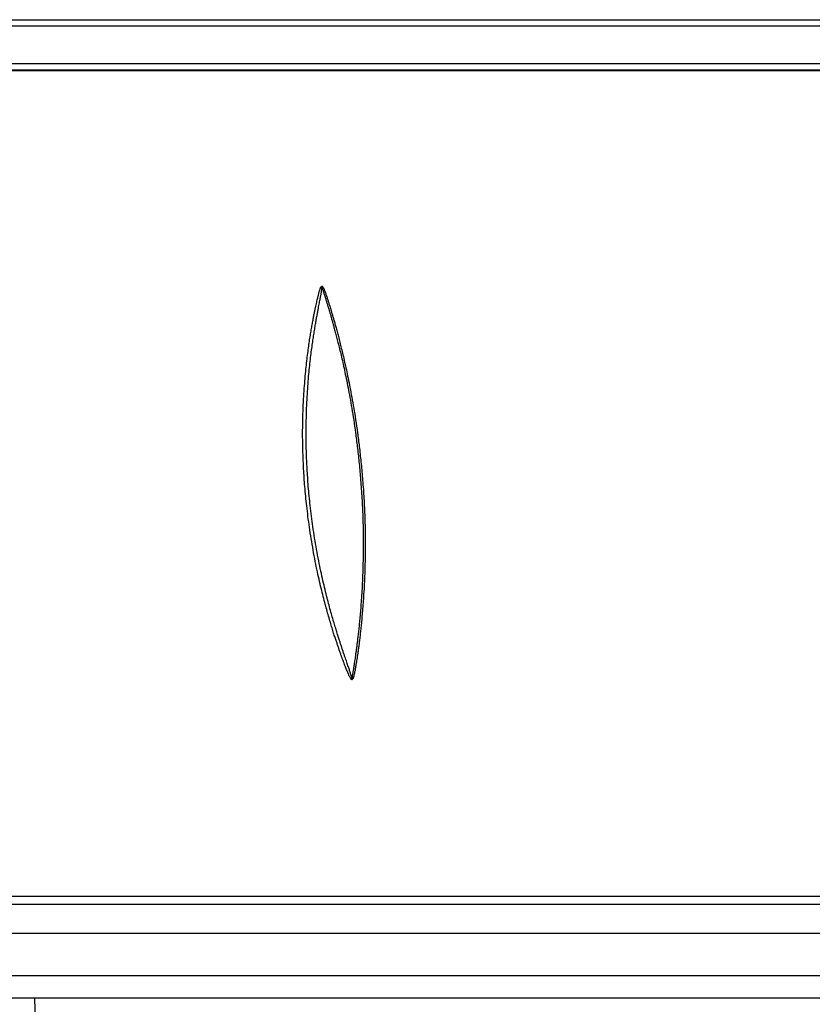
# Model space of a CAD drawing. Extents: x 24 to 164, y 78 to 182.
# Drawn here: x 110 to 113, y 91 to 95 of the extents above; entities that cross this region are included whole.
import ezdxf

# ---------------------------------------------------------------- set-up
doc = ezdxf.new("R2010")
doc.units = 0
doc.header["$MEASUREMENT"] = 0
doc.layers.add('LAYER_1', color=5, linetype='Continuous')

msp = doc.modelspace()

# ---------------------------------------------------------------- linework, layer by layer
at = {"layer": 'LAYER_1', "color": 7}
for p, q in [((108.9508, 94.9341), (119.0522, 94.9341)), ((108.926, 94.91), (119.0766, 94.91)), ((112.7046, 94.7656), (108.9232, 94.7656)), ((119.0553, 94.7381), (108.9474, 94.7381)), ((119.0546, 94.7405), (108.948, 94.7405)), ((112.769, 94.7656), (112.7046, 94.7656)), ((119.0794, 94.7656), (112.769, 94.7656)), ((109.4348, 91.5793), (118.5681, 91.5793)), ((109.4503, 91.5493), (118.5526, 91.5493)), ((109.5337, 91.4383), (118.4689, 91.4383)), ((109.7852, 91.2757), (118.2178, 91.2757)), ((110.1628, 91.19), (117.8405, 91.19))]:
    msp.add_line(p, q, dxfattribs=at)
for points, knots in [([(111.4599, 92.9042), (111.4547, 92.9335), (111.4499, 92.9628), (111.4454, 92.9921), (111.4416, 93.019), (111.4382, 93.0458), (111.4354, 93.073), (111.4326, 93.0975), (111.4299, 93.1223), (111.4278, 93.1471), (111.4261, 93.1699), (111.4244, 93.1926), (111.4233, 93.2153), (111.4223, 93.236), (111.4213, 93.2567), (111.4209, 93.2773), (111.4202, 93.2963), (111.4199, 93.3156), (111.4196, 93.3345), (111.4196, 93.3521), (111.4196, 93.3697), (111.4199, 93.3876), (111.4202, 93.4038), (111.4206, 93.42), (111.4213, 93.4365), (111.4216, 93.4513), (111.4223, 93.4665), (111.423, 93.4813), (111.424, 93.4951), (111.4247, 93.5088), (111.4258, 93.5226), (111.4268, 93.5354), (111.4278, 93.5481), (111.4289, 93.5609), (111.4299, 93.5726), (111.4309, 93.5843), (111.432, 93.596), (111.4333, 93.6067), (111.4347, 93.6174), (111.4354, 93.628), (111.4368, 93.638), (111.4382, 93.6477), (111.4395, 93.6577), (111.4406, 93.6666), (111.4416, 93.6756), (111.443, 93.6845), (111.444, 93.6928), (111.445, 93.7007), (111.4464, 93.709), (111.4478, 93.7166), (111.4488, 93.7242), (111.4499, 93.7317), (111.4513, 93.7386), (111.4523, 93.7452), (111.4533, 93.7521), (111.4547, 93.7586), (111.4554, 93.7648), (111.4568, 93.7714), (111.4581, 93.7769), (111.4588, 93.7827), (111.4602, 93.7886), (111.4609, 93.7938), (111.4623, 93.7989), (111.463, 93.8044), (111.464, 93.8089), (111.465, 93.8141), (111.4657, 93.8186), (111.4668, 93.823), (111.4678, 93.8272), (111.4685, 93.8313), (111.4692, 93.8354), (111.4702, 93.8389), (111.4712, 93.8427), (111.4719, 93.8461), (111.4726, 93.8496), (111.4733, 93.8527), (111.474, 93.8558), (111.4747, 93.8589), (111.4754, 93.8616), (111.4761, 93.8644), (111.4767, 93.8668), (111.4774, 93.8696), (111.4774, 93.8716), (111.4781, 93.874), (111.4788, 93.8761), (111.4795, 93.8785), (111.4798, 93.8806), (111.4805, 93.8826), (111.4809, 93.8844), (111.4816, 93.8861), (111.4819, 93.8882), (111.4823, 93.8899), (111.4829, 93.8916), (111.4833, 93.8933), (111.4836, 93.895), (111.4843, 93.8968), (111.4847, 93.8981), (111.485, 93.8999), (111.4857, 93.9012), (111.4864, 93.903), (111.4867, 93.9043), (111.4871, 93.9054), (111.4878, 93.9068), (111.4881, 93.9081), (111.4885, 93.9092), (111.4891, 93.9105), (111.4898, 93.9116), (111.4902, 93.913), (111.4912, 93.9136), (111.4919, 93.9143), (111.4933, 93.915), (111.4947, 93.9143), (111.4957, 93.914), (111.4964, 93.9126), (111.4974, 93.9112), (111.4981, 93.9099), (111.4988, 93.9085), (111.4995, 93.9074), (111.5002, 93.9057), (111.5009, 93.9043), (111.5015, 93.903), (111.5022, 93.9012), (111.5029, 93.8995), (111.5036, 93.8978)], [0, 0, 0, 0, 1, 1, 1, 2, 2, 2, 3, 3, 3, 4, 4, 4, 5, 5, 5, 6, 6, 6, 7, 7, 7, 8, 8, 8, 9, 9, 9, 10, 10, 10, 11, 11, 11, 12, 12, 12, 13, 13, 13, 14, 14, 14, 15, 15, 15, 16, 16, 16, 17, 17, 17, 18, 18, 18, 19, 19, 19, 20, 20, 20, 21, 21, 21, 22, 22, 22, 23, 23, 23, 24, 24, 24, 25, 25, 25, 26, 26, 26, 27, 27, 27, 28, 28, 28, 29, 29, 29, 30, 30, 30, 31, 31, 31, 32, 32, 32, 33, 33, 33, 34, 34, 34, 35, 35, 35, 36, 36, 36, 37, 37, 37, 38, 38, 38, 39, 39, 39, 40, 40, 40, 41, 41, 41, 41]), ([(111.473, 92.9066), (111.4678, 92.9356), (111.463, 92.9649), (111.4588, 92.9942), (111.4547, 93.0207), (111.4513, 93.0476), (111.4485, 93.0744), (111.4457, 93.0989), (111.4433, 93.1233), (111.4413, 93.1481), (111.4395, 93.1705), (111.4382, 93.1933), (111.4368, 93.216), (111.4354, 93.2363), (111.4347, 93.257), (111.434, 93.2777), (111.4333, 93.2966), (111.4333, 93.3156), (111.4333, 93.3345), (111.4326, 93.3521), (111.4326, 93.3697), (111.4333, 93.3872), (111.4333, 93.4034), (111.434, 93.4196), (111.4347, 93.4358), (111.4347, 93.4506), (111.4354, 93.4654), (111.4364, 93.4806), (111.4371, 93.494), (111.4382, 93.5078), (111.4388, 93.5216), (111.4399, 93.5343), (111.4409, 93.5467), (111.4416, 93.5595), (111.443, 93.5712), (111.4437, 93.5826), (111.445, 93.5943), (111.4461, 93.605), (111.4471, 93.6156), (111.4485, 93.6263), (111.4495, 93.6363), (111.4506, 93.646), (111.4519, 93.6556), (111.453, 93.6646), (111.454, 93.6735), (111.4554, 93.6825), (111.4568, 93.6907), (111.4578, 93.699), (111.4588, 93.7069), (111.4602, 93.7145), (111.4612, 93.7221), (111.4623, 93.7293), (111.4637, 93.7362), (111.4643, 93.7431), (111.4657, 93.75), (111.4668, 93.7562), (111.4678, 93.7624), (111.4688, 93.769), (111.4699, 93.7745), (111.4705, 93.7803), (111.4719, 93.7862), (111.4726, 93.7913), (111.4736, 93.7965), (111.4747, 93.802), (111.4754, 93.8065), (111.4767, 93.8113), (111.4774, 93.8162), (111.4781, 93.8203), (111.4788, 93.8248), (111.4798, 93.8289), (111.4805, 93.8327), (111.4812, 93.8365), (111.4819, 93.8403), (111.4826, 93.8434), (111.4833, 93.8468), (111.484, 93.8503), (111.4843, 93.853), (111.485, 93.8561), (111.4857, 93.8589), (111.486, 93.8616), (111.4864, 93.864), (111.4871, 93.8668), (111.4874, 93.8692), (111.4878, 93.8713), (111.4885, 93.8737), (111.4888, 93.8758), (111.4891, 93.8778), (111.4895, 93.8799), (111.4898, 93.8816), (111.4902, 93.8837), (111.4905, 93.8854), (111.4909, 93.8871), (111.4912, 93.8888), (111.4912, 93.8906), (111.4916, 93.8923), (111.4919, 93.894), (111.4919, 93.8957), (111.4922, 93.8971), (111.4926, 93.8988), (111.4926, 93.9002), (111.4929, 93.9016), (111.4929, 93.903), (111.4933, 93.9043), (111.4933, 93.9054), (111.4933, 93.9064), (111.4933, 93.9078), (111.4933, 93.9092), (111.4933, 93.9112), (111.4933, 93.9112), (111.4936, 93.9112), (111.494, 93.9099), (111.4943, 93.9088), (111.4947, 93.9071), (111.495, 93.9061), (111.4953, 93.9047), (111.496, 93.9033), (111.4964, 93.9019), (111.4967, 93.9002), (111.4974, 93.8985), (111.4981, 93.8968), (111.4981, 93.895)], [0, 0, 0, 0, 1, 1, 1, 2, 2, 2, 3, 3, 3, 4, 4, 4, 5, 5, 5, 6, 6, 6, 7, 7, 7, 8, 8, 8, 9, 9, 9, 10, 10, 10, 11, 11, 11, 12, 12, 12, 13, 13, 13, 14, 14, 14, 15, 15, 15, 16, 16, 16, 17, 17, 17, 18, 18, 18, 19, 19, 19, 20, 20, 20, 21, 21, 21, 22, 22, 22, 23, 23, 23, 24, 24, 24, 25, 25, 25, 26, 26, 26, 27, 27, 27, 28, 28, 28, 29, 29, 29, 30, 30, 30, 31, 31, 31, 32, 32, 32, 33, 33, 33, 34, 34, 34, 35, 35, 35, 36, 36, 36, 37, 37, 37, 38, 38, 38, 39, 39, 39, 40, 40, 40, 40]), ([(111.4981, 93.895), (111.4995, 93.8913), (111.5009, 93.8871), (111.5022, 93.883), (111.5036, 93.8789), (111.505, 93.8747), (111.506, 93.8709), (111.5074, 93.8668), (111.5084, 93.863), (111.5098, 93.8589), (111.5109, 93.8551), (111.5122, 93.8509), (111.5133, 93.8472), (111.5146, 93.843), (111.5157, 93.8392), (111.5167, 93.8354), (111.5181, 93.8313), (111.5195, 93.8275), (111.5208, 93.8234), (111.5215, 93.8193), (111.5229, 93.8155), (111.5243, 93.8113), (111.5253, 93.8072), (111.5267, 93.8031), (111.5277, 93.7989), (111.5291, 93.7944), (111.5305, 93.7903), (111.5315, 93.7858), (111.5326, 93.7814), (111.5339, 93.7765), (111.5353, 93.7721), (111.5367, 93.7665), (111.5381, 93.7614), (111.5394, 93.7562), (111.5415, 93.7503), (111.5429, 93.7445), (111.5443, 93.7386), (111.5463, 93.7321), (111.5481, 93.7255), (111.5498, 93.719), (111.5515, 93.7121), (111.5532, 93.7049), (111.5549, 93.698), (111.557, 93.6901), (111.5587, 93.6825), (111.5608, 93.6746), (111.5629, 93.6663), (111.5649, 93.658), (111.567, 93.6498), (111.5691, 93.6405), (111.5711, 93.6315), (111.5732, 93.6222), (111.5753, 93.6125), (111.5773, 93.6026), (111.5798, 93.5926), (111.5818, 93.5819), (111.5842, 93.5715), (111.5863, 93.5605), (111.5891, 93.5492), (111.5911, 93.5374), (111.5935, 93.5257), (111.5959, 93.5133), (111.598, 93.5006), (111.6004, 93.4882), (111.6028, 93.4744), (111.6056, 93.4606), (111.6077, 93.4468), (111.6104, 93.432), (111.6128, 93.4169), (111.6152, 93.4021), (111.6173, 93.3859), (111.6201, 93.3697), (111.6221, 93.3535), (111.6245, 93.3359), (111.6266, 93.318), (111.629, 93.3004), (111.6311, 93.2815), (111.6335, 93.2622), (111.6352, 93.2429), (111.6376, 93.2222), (111.6394, 93.2015), (111.6411, 93.1805), (111.6428, 93.1578), (111.6445, 93.1347), (111.6459, 93.112), (111.6473, 93.0885), (111.6483, 93.0648), (111.6497, 93.041), (111.6504, 93.0193), (111.6511, 92.9973), (111.6511, 92.9752), (111.6518, 92.9556), (111.6518, 92.9359), (111.6518, 92.9163), (111.6518, 92.8991), (111.6511, 92.8815), (111.6511, 92.8643), (111.6504, 92.8488), (111.6504, 92.8333), (111.6497, 92.8178), (111.649, 92.804), (111.6487, 92.7902), (111.648, 92.7761), (111.6473, 92.7637), (111.6466, 92.7513), (111.6459, 92.7389), (111.6452, 92.7275), (111.6445, 92.7165), (111.6435, 92.7051), (111.6428, 92.6951), (111.6421, 92.6848), (111.6414, 92.6748), (111.6407, 92.6655), (111.6397, 92.6565), (111.639, 92.6472), (111.6383, 92.639), (111.6373, 92.6307), (111.6366, 92.6224), (111.6359, 92.6148), (111.6352, 92.6073), (111.6342, 92.5997), (111.6335, 92.5931), (111.6328, 92.5863), (111.6318, 92.5794), (111.6311, 92.5732), (111.6304, 92.5666), (111.6297, 92.5604), (111.629, 92.5549), (111.6283, 92.549), (111.6276, 92.5435), (111.627, 92.5384), (111.6263, 92.5329), (111.6256, 92.528), (111.6249, 92.5232), (111.6242, 92.5184), (111.6235, 92.5139), (111.6228, 92.5098), (111.6221, 92.5053), (111.6218, 92.5012), (111.6211, 92.4974), (111.6207, 92.4936), (111.6201, 92.4894), (111.6194, 92.486), (111.619, 92.4826), (111.6187, 92.4791), (111.618, 92.476), (111.6176, 92.4729), (111.6173, 92.4695), (111.6166, 92.4667), (111.6163, 92.464), (111.6159, 92.4615), (111.6152, 92.4588), (111.6152, 92.4564), (111.6145, 92.454), (111.6145, 92.4519), (111.6139, 92.4495), (111.6139, 92.4474), (111.6132, 92.4453), (111.6132, 92.4433), (111.6125, 92.4412), (111.6125, 92.4395), (111.6121, 92.4378), (111.6118, 92.4357), (111.6118, 92.4343), (111.6111, 92.4326), (111.6111, 92.4309), (111.6108, 92.4292), (111.6104, 92.4278), (111.6104, 92.4261), (111.6097, 92.4243), (111.6097, 92.423), (111.6097, 92.4216), (111.6097, 92.4202), (111.609, 92.4188), (111.609, 92.4174), (111.609, 92.4164), (111.6083, 92.415), (111.6083, 92.4137), (111.609, 92.4126), (111.609, 92.4116), (111.6083, 92.4109), (111.6083, 92.4109), (111.6083, 92.4109), (111.6083, 92.4109)], [0, 0, 0, 0, 1, 1, 1, 2, 2, 2, 3, 3, 3, 4, 4, 4, 5, 5, 5, 6, 6, 6, 7, 7, 7, 8, 8, 8, 9, 9, 9, 10, 10, 10, 11, 11, 11, 12, 12, 12, 13, 13, 13, 14, 14, 14, 15, 15, 15, 16, 16, 16, 17, 17, 17, 18, 18, 18, 19, 19, 19, 20, 20, 20, 21, 21, 21, 22, 22, 22, 23, 23, 23, 24, 24, 24, 25, 25, 25, 26, 26, 26, 27, 27, 27, 28, 28, 28, 29, 29, 29, 30, 30, 30, 31, 31, 31, 32, 32, 32, 33, 33, 33, 34, 34, 34, 35, 35, 35, 36, 36, 36, 37, 37, 37, 38, 38, 38, 39, 39, 39, 40, 40, 40, 41, 41, 41, 42, 42, 42, 43, 43, 43, 44, 44, 44, 45, 45, 45, 46, 46, 46, 47, 47, 47, 48, 48, 48, 49, 49, 49, 50, 50, 50, 51, 51, 51, 52, 52, 52, 53, 53, 53, 54, 54, 54, 55, 55, 55, 56, 56, 56, 57, 57, 57, 58, 58, 58, 59, 59, 59, 60, 60, 60, 61, 61, 61, 61]), ([(111.5036, 93.8978), (111.505, 93.8937), (111.5064, 93.8899), (111.5078, 93.8857), (111.5091, 93.8816), (111.5105, 93.8775), (111.5119, 93.8737), (111.5133, 93.8696), (111.5146, 93.8658), (111.516, 93.8616), (111.5171, 93.8578), (111.5188, 93.8537), (111.5195, 93.8499), (111.5208, 93.8458), (111.5222, 93.842), (111.5236, 93.8379), (111.5246, 93.8341), (111.5257, 93.8299), (111.527, 93.8261), (111.5284, 93.822), (111.5295, 93.8179), (111.5305, 93.8137), (111.5319, 93.8096), (111.5332, 93.8055), (111.5343, 93.8013), (111.5357, 93.7969), (111.5367, 93.7927), (111.5381, 93.7882), (111.5394, 93.7838), (111.5408, 93.7789), (111.5422, 93.7741), (111.5436, 93.769), (111.545, 93.7638), (111.5463, 93.7586), (111.5481, 93.7528), (111.5498, 93.7469), (111.5512, 93.7407), (111.5529, 93.7342), (111.5546, 93.728), (111.5563, 93.7211), (111.558, 93.7142), (111.5601, 93.7069), (111.5618, 93.6997), (111.5636, 93.6921), (111.5656, 93.6842), (111.5677, 93.6766), (111.5698, 93.668), (111.5718, 93.6597), (111.5739, 93.6515), (111.576, 93.6422), (111.578, 93.6329), (111.5801, 93.6239), (111.5822, 93.6139), (111.5849, 93.6039), (111.587, 93.5943), (111.5891, 93.5836), (111.5915, 93.5726), (111.5935, 93.5619), (111.5959, 93.5502), (111.5984, 93.5385), (111.6008, 93.5271), (111.6028, 93.5144), (111.6056, 93.5016), (111.6077, 93.4889), (111.6104, 93.4751), (111.6128, 93.4613), (111.6152, 93.4475), (111.6176, 93.4327), (111.6201, 93.4176), (111.6221, 93.4024), (111.6249, 93.3862), (111.627, 93.37), (111.6297, 93.3535), (111.6321, 93.3359), (111.6342, 93.318), (111.6366, 93.3004), (111.6387, 93.2811), (111.6407, 93.2618), (111.6428, 93.2425), (111.6449, 93.2215), (111.6469, 93.2009), (111.6487, 93.1795), (111.6504, 93.1568), (111.6524, 93.1337), (111.6538, 93.1109), (111.6552, 93.0872), (111.6562, 93.0634), (111.6573, 93.0396), (111.658, 93.0176), (111.6586, 92.9955), (111.6586, 92.9735), (111.6593, 92.9535), (111.6593, 92.9339), (111.6593, 92.9142), (111.6593, 92.8967), (111.659, 92.8791), (111.6586, 92.8615), (111.6583, 92.846), (111.658, 92.8305), (111.6573, 92.815), (111.6569, 92.8012), (111.6562, 92.7871), (111.6555, 92.7733), (111.6549, 92.7606), (111.6545, 92.7482), (111.6531, 92.7358), (111.6524, 92.7244), (111.6518, 92.713), (111.6511, 92.702), (111.6504, 92.6917), (111.6497, 92.6817), (111.6487, 92.6713), (111.648, 92.662), (111.6469, 92.6531), (111.6462, 92.6438), (111.6456, 92.6355), (111.6449, 92.6272), (111.6438, 92.6186), (111.6431, 92.6111), (111.6421, 92.6038), (111.6414, 92.5962), (111.6407, 92.5894), (111.64, 92.5825), (111.6394, 92.5756), (111.6387, 92.569), (111.6376, 92.5628), (111.6369, 92.5566), (111.6363, 92.5511), (111.6356, 92.5453), (111.6349, 92.5394), (111.6342, 92.5342), (111.6335, 92.5291), (111.6325, 92.5239), (111.6321, 92.5194), (111.6311, 92.5146), (111.6304, 92.5098), (111.6297, 92.5056), (111.6297, 92.5015), (111.629, 92.4974), (111.6283, 92.4936), (111.6276, 92.4894), (111.627, 92.4857), (111.6263, 92.4822), (111.6259, 92.4788), (111.6252, 92.4753), (111.6249, 92.4722), (111.6242, 92.4688), (111.6238, 92.4657), (111.6235, 92.4629), (111.6228, 92.4602), (111.6225, 92.4574), (111.6221, 92.455), (111.6214, 92.4526), (111.6211, 92.4502), (111.6207, 92.4481), (111.6204, 92.4457), (111.6201, 92.4436), (111.6194, 92.4416), (111.6194, 92.4398), (111.6187, 92.4378), (111.6187, 92.436), (111.618, 92.4343), (111.6176, 92.4323), (111.6173, 92.4309), (111.617, 92.4292), (111.6166, 92.4274), (111.6163, 92.4257), (111.6159, 92.4243), (111.6156, 92.423), (111.6152, 92.4212), (111.6149, 92.4199), (111.6145, 92.4185), (111.6142, 92.4171), (111.6139, 92.4157), (111.6132, 92.4147), (111.6128, 92.4133), (111.6125, 92.4123), (111.6118, 92.4112), (111.6114, 92.4102), (111.6111, 92.4088), (111.6097, 92.4085), (111.609, 92.4078), (111.6077, 92.4081), (111.6063, 92.4088), (111.6049, 92.4095), (111.6042, 92.4109), (111.6035, 92.4123), (111.6028, 92.4133), (111.6021, 92.4147), (111.6015, 92.4161), (111.6008, 92.4174), (111.6001, 92.4188), (111.5994, 92.4202), (111.5987, 92.4216), (111.5977, 92.423), (111.597, 92.4247), (111.5963, 92.4264), (111.5956, 92.4281), (111.5946, 92.4298), (111.5939, 92.4319), (111.5932, 92.434), (111.5922, 92.4357), (111.5911, 92.4381), (111.5904, 92.4402), (111.5897, 92.4426), (111.5884, 92.445), (111.5877, 92.4474), (111.5863, 92.4498), (111.5856, 92.4526), (111.5842, 92.455), (111.5832, 92.4578), (111.5822, 92.4609), (111.5811, 92.4636), (111.5801, 92.4664), (111.5787, 92.4695), (111.5777, 92.4729), (111.5763, 92.476), (111.576, 92.4777), (111.5753, 92.4795), (111.5746, 92.4808)], [0, 0, 0, 0, 1, 1, 1, 2, 2, 2, 3, 3, 3, 4, 4, 4, 5, 5, 5, 6, 6, 6, 7, 7, 7, 8, 8, 8, 9, 9, 9, 10, 10, 10, 11, 11, 11, 12, 12, 12, 13, 13, 13, 14, 14, 14, 15, 15, 15, 16, 16, 16, 17, 17, 17, 18, 18, 18, 19, 19, 19, 20, 20, 20, 21, 21, 21, 22, 22, 22, 23, 23, 23, 24, 24, 24, 25, 25, 25, 26, 26, 26, 27, 27, 27, 28, 28, 28, 29, 29, 29, 30, 30, 30, 31, 31, 31, 32, 32, 32, 33, 33, 33, 34, 34, 34, 35, 35, 35, 36, 36, 36, 37, 37, 37, 38, 38, 38, 39, 39, 39, 40, 40, 40, 41, 41, 41, 42, 42, 42, 43, 43, 43, 44, 44, 44, 45, 45, 45, 46, 46, 46, 47, 47, 47, 48, 48, 48, 49, 49, 49, 50, 50, 50, 51, 51, 51, 52, 52, 52, 53, 53, 53, 54, 54, 54, 55, 55, 55, 56, 56, 56, 57, 57, 57, 58, 58, 58, 59, 59, 59, 60, 60, 60, 61, 61, 61, 62, 62, 62, 63, 63, 63, 64, 64, 64, 65, 65, 65, 66, 66, 66, 67, 67, 67, 68, 68, 68, 69, 69, 69, 70, 70, 70, 71, 71, 71, 72, 72, 72, 73, 73, 73, 73]), ([(111.5746, 92.4808), (111.5739, 92.4829), (111.5732, 92.4846), (111.5725, 92.4863), (111.5711, 92.4901), (111.5698, 92.4939), (111.5684, 92.4974), (111.567, 92.5015), (111.5656, 92.5053), (111.5642, 92.5094), (111.5629, 92.5136), (111.5611, 92.5177), (111.5598, 92.5218), (111.5584, 92.526), (111.5567, 92.5301), (111.5553, 92.5346), (111.5539, 92.5387), (111.5525, 92.5432), (111.5512, 92.5477), (111.5494, 92.5521), (111.5481, 92.557), (111.5463, 92.5618), (111.5443, 92.567), (111.5429, 92.5725), (111.5408, 92.5776), (111.5391, 92.5838), (111.5374, 92.5897), (111.5353, 92.5959), (111.5332, 92.6028), (111.5312, 92.6097), (111.5291, 92.6166), (111.527, 92.6238), (111.5246, 92.6314), (111.5222, 92.639), (111.5202, 92.6469), (111.5174, 92.6552), (111.5153, 92.6631), (111.5129, 92.672), (111.5105, 92.681), (111.5081, 92.6896), (111.5057, 92.6993), (111.5029, 92.7089), (111.5002, 92.7185), (111.4981, 92.7289), (111.495, 92.7392), (111.4926, 92.7495), (111.4898, 92.7609), (111.4871, 92.7723), (111.4847, 92.7837), (111.4816, 92.7961), (111.4788, 92.8081), (111.4761, 92.8205), (111.4733, 92.834), (111.4705, 92.8474), (111.4681, 92.8608), (111.465, 92.8753), (111.4623, 92.8898), (111.4599, 92.9042)], [0, 0, 0, 0, 1, 1, 1, 2, 2, 2, 3, 3, 3, 4, 4, 4, 5, 5, 5, 6, 6, 6, 7, 7, 7, 8, 8, 8, 9, 9, 9, 10, 10, 10, 11, 11, 11, 12, 12, 12, 13, 13, 13, 14, 14, 14, 15, 15, 15, 16, 16, 16, 17, 17, 17, 18, 18, 18, 19, 19, 19, 19]), ([(111.6083, 92.4109), (111.607, 92.4112), (111.6077, 92.4133), (111.6077, 92.415), (111.6077, 92.4168), (111.607, 92.4178), (111.607, 92.4188), (111.6063, 92.4202), (111.6056, 92.4216), (111.6056, 92.4233), (111.6049, 92.4247), (111.6046, 92.4264), (111.6042, 92.4278), (111.6035, 92.4298), (111.6028, 92.4316), (111.6025, 92.4333), (111.6018, 92.4354), (111.6015, 92.4374), (111.6008, 92.4395), (111.6001, 92.4416), (111.599, 92.444), (111.5984, 92.446), (111.5977, 92.4484), (111.5966, 92.4512), (111.5959, 92.4536), (111.5953, 92.456), (111.5942, 92.4588), (111.5932, 92.4615), (111.5922, 92.4643), (111.5911, 92.4674), (111.5904, 92.4702), (111.5891, 92.4736), (111.5877, 92.4767), (111.587, 92.4798), (111.5856, 92.4832), (111.5842, 92.4867), (111.5832, 92.4901), (111.5822, 92.4939), (111.5808, 92.4977), (111.5794, 92.5015), (111.578, 92.5053), (111.5767, 92.5094), (111.5753, 92.5132), (111.5739, 92.5174), (111.5725, 92.5215), (111.5711, 92.5256), (111.5698, 92.5298), (111.5684, 92.5342), (111.567, 92.5384), (111.5656, 92.5425), (111.5642, 92.547), (111.5629, 92.5515), (111.5611, 92.5559), (111.5598, 92.5608), (111.558, 92.5656), (111.5567, 92.5707), (111.5546, 92.5763), (111.5532, 92.5814), (111.5512, 92.5876), (111.5494, 92.5938), (111.5477, 92.5997), (111.5456, 92.6066), (111.5436, 92.6135), (111.5415, 92.62), (111.5391, 92.6276), (111.5367, 92.6352), (111.5346, 92.6424), (111.5326, 92.6503), (111.5301, 92.6586), (111.5277, 92.6665), (111.5257, 92.6755), (111.5229, 92.6841), (111.5208, 92.6931), (111.5181, 92.7027), (111.5157, 92.712), (111.5133, 92.7216), (111.5105, 92.732), (111.5078, 92.7423), (111.5057, 92.7527), (111.5029, 92.764), (111.5002, 92.775), (111.4974, 92.7864), (111.4947, 92.7988), (111.4919, 92.8109), (111.4891, 92.8233), (111.4864, 92.8364), (111.4836, 92.8498), (111.4812, 92.8632), (111.4781, 92.8777), (111.4754, 92.8922), (111.473, 92.9066)], [0, 0, 0, 0, 1, 1, 1, 2, 2, 2, 3, 3, 3, 4, 4, 4, 5, 5, 5, 6, 6, 6, 7, 7, 7, 8, 8, 8, 9, 9, 9, 10, 10, 10, 11, 11, 11, 12, 12, 12, 13, 13, 13, 14, 14, 14, 15, 15, 15, 16, 16, 16, 17, 17, 17, 18, 18, 18, 19, 19, 19, 20, 20, 20, 21, 21, 21, 22, 22, 22, 23, 23, 23, 24, 24, 24, 25, 25, 25, 26, 26, 26, 27, 27, 27, 28, 28, 28, 29, 29, 29, 30, 30, 30, 30]), ([(110.3929, 91.19), (110.4198, 89.197), (112.0569, 87.6033), (114.0495, 87.6298), (116.005, 87.6563), (117.5835, 89.2349), (117.6097, 91.19)], [0, 0, 0, 0, 1, 1, 1, 2, 2, 2, 2])]:
    msp.add_open_spline(points, degree=3, knots=knots, dxfattribs=at)

doc.saveas('drawing.dxf')
